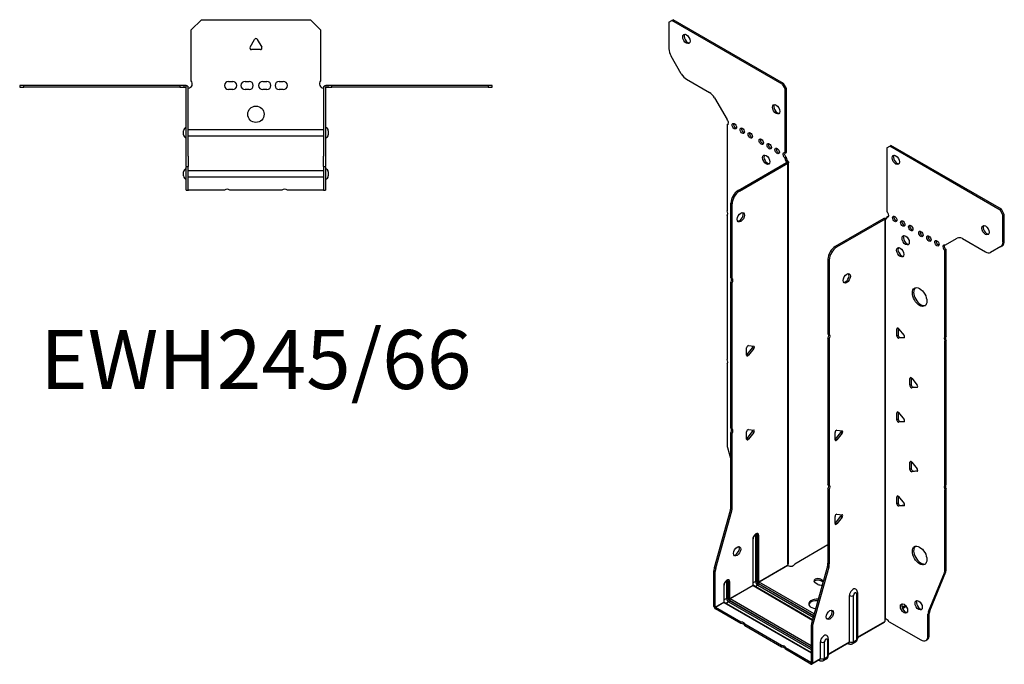
# Model space of a CAD drawing. Units: millimetres. Extents: x -284 to 364, y -402 to 454.
# Drawn here: x -115 to 364, y -402 to -88 of the extents above; entities that cross this region are included whole.
import ezdxf

# ---------------------------------------------------------------- set-up
doc = ezdxf.new("R2010")
doc.units = ezdxf.units.MM
doc.styles.get("Standard").update_dxf_attribs({"font": 'arial.ttf'})

# ---------------------------------------------------------------- blocks, each defined once
blk = doc.blocks.new('EWH245_66-Top')
at = {"layer": ''}
for p, q in [((-31.5, 26.98), (-26.5, 31.98)), ((-26.5, 31.98), (26.5, 31.98)), ((26.5, 31.98), (31.5, 26.98)), ((-31.5, 2.18), (-31.5, 26.98)), ((31.5, 26.98), (31.5, 2.18)), ((-2.86, 18.63), (-0.69, 22.38)), ((0.69, 22.38), (2.86, 18.63)), ((2.16, 17.43), (-2.16, 17.43)), ((-114.97, 0), (-114.97, -0.9)), ((-112.97, 0), (-114.97, 0)), ((-112.97, -0.9), (-112.97, 0)), ((-36.97, 0), (-112.97, 0)), ((-36.97, 0), (-36.97, -0.9)), ((-34.97, 0), (-36.97, 0)), ((-33.97, 0), (-34.97, 0)), ((-34.97, -0.9), (-34.97, 0)), ((-33.97, -0.6), (-33.97, 0)), ((-13.3, 1.98), (-11.3, 1.98)), ((-5.3, 1.98), (-3.3, 1.98)), ((3.3, 1.98), (5.3, 1.98)), ((11.3, 1.98), (13.3, 1.98)), ((34.97, 0), (33.97, 0)), ((33.97, 0), (33.97, -0.6)), ((36.97, 0), (34.97, 0)), ((34.97, 0), (34.97, -0.9)), ((36.97, -0.9), (36.97, 0)), ((112.97, 0), (36.97, 0)), ((114.97, 0), (112.97, 0)), ((112.97, 0), (112.97, -0.9)), ((114.97, -0.9), (114.97, 0)), ((-114.97, -0.9), (-112.97, -0.9)), ((-36.97, -0.9), (-112.97, -0.9)), ((-36.97, -0.9), (-34.97, -0.9)), ((-34.97, -0.9), (-33.97, -0.9)), ((-33.97, -0.9), (-33.97, -0.6)), ((-33.87, -34.37), (-33.87, -1)), ((-32.97, -34.37), (-32.97, -1)), ((-11.3, -2.02), (-13.3, -2.02)), ((-3.3, -2.02), (-5.3, -2.02)), ((5.3, -2.02), (3.3, -2.02)), ((13.3, -2.02), (11.3, -2.02)), ((32.97, -1), (32.97, -34.37)), ((33.87, -1), (33.87, -34.37)), ((33.97, -0.6), (33.97, -0.9)), ((33.97, -0.9), (34.97, -0.9)), ((34.97, -0.9), (36.97, -0.9)), ((112.97, -0.9), (36.97, -0.9)), ((112.97, -0.9), (114.97, -0.9)), ((-35.22, -24.03), (-35.22, -22.01)), ((-32.97, -21.42), (-32.87, -21.42)), ((-32.87, -21.42), (32.87, -21.42)), ((32.87, -21.42), (32.97, -21.42)), ((35.22, -22.01), (35.22, -24.03)), ((-32.87, -24.62), (-32.97, -24.62)), ((32.87, -24.62), (-32.87, -24.62)), ((32.97, -24.62), (32.87, -24.62)), ((-33.87, -39.37), (-33.87, -34.37)), ((-32.97, -34.37), (-32.97, -39.37)), ((32.97, -39.37), (32.97, -34.37)), ((33.87, -34.37), (33.87, -39.37)), ((-35.22, -44.03), (-35.22, -42.01)), ((-33.87, -39.37), (-33.87, -39.7)), ((-33.87, -39.37), (-32.97, -39.37)), ((-33.87, -50.69), (-33.87, -39.7)), ((-32.97, -39.7), (-32.97, -39.37)), ((-32.97, -50.69), (-32.97, -39.7)), ((-32.97, -41.42), (-32.87, -41.42)), ((-32.87, -41.42), (32.87, -41.42)), ((32.87, -41.42), (32.97, -41.42)), ((32.97, -39.37), (32.97, -39.7)), ((32.97, -39.37), (33.87, -39.37)), ((32.97, -39.7), (32.97, -50.69)), ((33.87, -39.7), (33.87, -39.37)), ((33.87, -39.7), (33.87, -50.69)), ((35.22, -42.01), (35.22, -44.03)), ((-32.87, -44.62), (-32.97, -44.62)), ((32.87, -44.62), (-32.87, -44.62)), ((32.97, -44.62), (32.87, -44.62)), ((-33.87, -51.02), (-33.87, -50.69)), ((-33.87, -51.02), (-32.97, -51.02)), ((-32.97, -50.69), (-32.97, -51.02)), ((-32.97, -51.02), (-32.87, -51.02)), ((-15.32, -51.02), (-32.87, -51.02)), ((12.68, -51.02), (-12.68, -51.02)), ((32.87, -51.02), (15.32, -51.02)), ((32.87, -51.02), (32.97, -51.02)), ((32.97, -51.02), (32.97, -50.69)), ((32.97, -51.02), (33.87, -51.02)), ((33.87, -50.69), (33.87, -51.02))]:
    blk.add_line(p, q, dxfattribs=at)
blk.add_circle((0, -14.02), 4, dxfattribs=at)
for centre, radius, start, end in [((0, 21.98), 0.8, 30, 150), ((-2.16, 18.23), 0.8, 150, 270), ((2.16, 18.23), 0.8, 270, 30), ((-33, 0.78), 2.05, 273.5755, 42.9703), ((-13.3, -0.02), 2, 90, 270), ((-11.3, -0.02), 2, 270, 90), ((-5.3, -0.02), 2, 90, 270), ((-3.3, -0.02), 2, 270, 90), ((3.3, -0.02), 2, 90, 270), ((5.3, -0.02), 2, 270, 90), ((11.3, -0.02), 2, 90, 270), ((13.3, -0.02), 2, 270, 90), ((33, 0.78), 2.05, 137.0297, 266.4245), ((-33.97, -1), 0.1, 0, 18.3265), ((-33.97, -1), 1, 0, 18.3265), ((33.97, -1), 1, 161.6735, 180), ((33.97, -1), 0.1, 161.6735, 180), ((-33.72, -22.01), 1.5, 95.7392, 180), ((33.72, -22.01), 1.5, 0, 84.2608), ((-33.72, -24.03), 1.5, 180, 264.2608), ((33.72, -24.03), 1.5, 275.7392, 0), ((-33.72, -42.01), 1.5, 95.7392, 180), ((33.72, -42.01), 1.5, 0, 84.2608), ((-33.72, -44.03), 1.5, 180, 264.2608), ((33.72, -44.03), 1.5, 275.7392, 0), ((-14, -52.52), 2, 48.5904, 131.4096), ((14, -52.52), 2, 48.5904, 131.4096)]:
    blk.add_arc(centre, radius, start, end, dxfattribs=at)
for points, knots in [([(-33.97, 0), (-33.84, 0), (-33.71, -0.03), (-33.47, -0.13), (-33.36, -0.2), (-33.21, -0.35), (-33.16, -0.41), (-33.08, -0.54), (-33.05, -0.61), (-33.02, -0.69)], [0, 0, 0, 0, 0.0398384, 0.0398384, 0.0791351, 0.0791351, 0.1025996, 0.1025996, 0.1260856, 0.1260856, 0.1260856, 0.1260856]), ([(33.02, -0.69), (33.06, -0.56), (33.13, -0.45), (33.3, -0.25), (33.4, -0.17), (33.58, -0.08), (33.66, -0.05), (33.81, -0.01), (33.89, 0), (33.97, 0)], [0, 0, 0, 0, 0.0388321, 0.0388321, 0.0776902, 0.0776902, 0.1017558, 0.1017558, 0.1257827, 0.1257827, 0.1257827, 0.1257827]), ([(-33.88, -0.97), (-33.88, -0.96), (-33.88, -0.95), (-33.89, -0.94), (-33.9, -0.93), (-33.92, -0.92), (-33.93, -0.91), (-33.95, -0.9), (-33.96, -0.9), (-33.97, -0.9)], [0, 0, 0, 0, 0.00270019, 0.00270019, 0.00577332, 0.00577332, 0.0095422, 0.0095422, 0.01545704, 0.01545704, 0.01545704, 0.01545704]), ([(-32.87, -1.27), (-32.89, -1.27), (-32.9, -1.27), (-32.91, -1.27), (-32.92, -1.27), (-32.94, -1.26), (-32.95, -1.26), (-32.96, -1.25), (-32.96, -1.24), (-32.97, -1.22), (-32.97, -1.21), (-32.97, -1.21)], [0, 0, 0, 0, 0.00414947, 0.00414947, 0.00985575, 0.00985575, 0.01607896, 0.01607896, 0.022844, 0.022844, 0.03216191, 0.03216191, 0.03216191, 0.03216191]), ([(32.97, -1.21), (32.97, -1.22), (32.97, -1.24), (32.96, -1.25), (32.95, -1.26), (32.94, -1.26), (32.93, -1.27), (32.91, -1.27), (32.9, -1.27), (32.89, -1.27), (32.88, -1.27), (32.87, -1.27)], [0, 0, 0, 0, 0.00748678, 0.00748678, 0.01585951, 0.01585951, 0.02318816, 0.02318816, 0.02824891, 0.02824891, 0.0322523, 0.0322523, 0.0322523, 0.0322523]), ([(33.97, -0.9), (33.97, -0.9), (33.95, -0.9), (33.93, -0.91), (33.92, -0.91), (33.9, -0.93), (33.9, -0.93), (33.89, -0.95), (33.88, -0.95), (33.88, -0.96), (33.88, -0.96), (33.88, -0.97)], [0, 0, 0, 0, 0.00360947, 0.00360947, 0.00631481, 0.00631481, 0.00848354, 0.00848354, 0.00949281, 0.00949281, 0.01048091, 0.01048091, 0.01048091, 0.01048091])]:
    blk.add_open_spline(points, degree=3, knots=knots, dxfattribs=at)
for points in [[(-32.93, -1.27), (-32.91, -1.27), (-32.89, -1.27), (-32.87, -1.27)], [(32.87, -1.27), (32.89, -1.27), (32.91, -1.27), (32.93, -1.27)]]:
    blk.add_open_spline(points, degree=3, dxfattribs=at)
blk = doc.blocks.new('EWH245_66-ISO')
at = {"layer": ''}
for p, q in [((-75.2, 165.93), (-73.79, 166.75)), ((-75.2, 165.93), (-75.2, 152.92)), ((-73.79, 166.75), (-73.15, 167.11)), ((-20.05, 135.72), (-73.79, 166.75)), ((-19.41, 136.09), (-73.15, 167.11)), ((-69.17, 140.78), (-74.17, 149.44)), ((-66.67, 138.14), (-55.45, 131.67)), ((-19.41, 136.09), (-20.05, 135.72)), ((-20.05, 135.72), (-18.63, 133.27)), ((-18, 133.64), (-19.41, 136.09)), ((-18.63, 133.27), (-18, 133.64)), ((-18.63, 102.24), (-18.63, 133.27)), ((-18, 102.61), (-18, 133.64)), ((-52.95, 129.03), (-46.92, 118.57)), ((-46.92, 118.57), (-46.92, 118.5)), ((-46.92, 116.19), (-46.28, 116.56)), ((-46.92, 116.19), (-46.92, 74.09)), ((30.82, 104.71), (32.24, 105.53)), ((32.24, 105.53), (32.87, 105.9)), ((85.98, 74.5), (32.24, 105.53)), ((86.61, 74.87), (32.87, 105.9)), ((-18.63, 102.24), (-18, 102.61)), ((30.82, 104.71), (30.82, 73.69)), ((-41.52, 84.05), (-17.93, 97.67)), ((-40.89, 83.68), (-17.29, 97.3)), ((-18, 100.16), (-18.63, 99.79)), ((-18.63, 99.38), (-18.63, 99.79)), ((-18, 99.75), (-18.63, 99.38)), ((-18, 99.75), (-18, 100.16)), ((-17.93, 97.82), (-17.72, 97.94)), ((-17.93, 97.67), (-17.93, 97.82)), ((-17.29, 97.3), (-17.93, 97.67)), ((-17.91, 97.68), (-17.1, 97.45)), ((-17.72, 97.94), (-17.29, 98.19)), ((-17.29, -97.83), (-17.29, 97.3)), ((-17, -97.08), (-17, 97.72)), ((-40.89, 83.68), (-41.52, 84.05)), ((-45.06, 41.61), (-45.06, 77.92)), ((-45.06, 77.92), (-44.42, 77.55)), ((-44.42, 41.24), (-44.42, 77.55)), ((-46.92, 71.93), (-46.92, 1.83)), ((86.61, 74.87), (85.98, 74.5)), ((85.98, 74.5), (87.39, 72.05)), ((88.03, 72.42), (86.61, 74.87)), ((87.39, 72.05), (88.03, 72.42)), ((87.39, 59.05), (87.39, 72.05)), ((88.03, 59.42), (88.03, 72.42)), ((29.34, 70.38), (5.74, 56.76)), ((29.98, 70.01), (6.38, 56.39)), ((29.98, 70.01), (29.34, 70.38)), ((30, 70.02), (29.6, 70.49)), ((29.98, -125.12), (29.98, 70.01)), ((30.33, 70.21), (30.12, 70.08)), ((30.12, 70.08), (30.12, -124.56)), ((30.75, 70.45), (30.33, 70.21)), ((30.82, 71.24), (31.46, 71.61)), ((30.82, 71.24), (30.82, 70.83)), ((59.11, 57.36), (65.14, 60.84)), ((67.64, 60.59), (78.86, 54.12)), ((88.03, 59.42), (87.39, 59.05)), ((6.38, 56.39), (5.74, 56.76)), ((59.74, 55.28), (59.11, 54.91)), ((59.11, 12.88), (59.11, 54.91)), ((59.74, 13.24), (59.74, 55.28)), ((86.36, 56.76), (81.36, 53.87)), ((86.36, 56.76), (86.99, 57.13)), ((2.21, 50.63), (2.21, 14.32)), ((2.21, 50.63), (2.84, 50.27)), ((2.84, 50.27), (2.84, 13.95)), ((-45.06, 41.61), (-44.42, 41.24)), ((-45.06, -31.63), (-45.06, 39.45)), ((-44.42, 39.08), (-45.06, 39.45)), ((-44.42, -32), (-44.42, 39.08)), ((36.3, 17.01), (35.74, 16.69)), ((35.74, 13.15), (35.74, 16.69)), ((36.38, 16.97), (36.38, 13.52)), ((36.59, 16.76), (39.24, 13.47)), ((2.21, 14.32), (2.84, 13.95)), ((2.21, 12.16), (2.21, -58.92)), ((2.84, 11.79), (2.21, 12.16)), ((2.84, 11.79), (2.84, -59.29)), ((36.38, 13.52), (35.74, 13.15)), ((37.22, 12.46), (36.59, 12.1)), ((39.24, 12.33), (36.59, 12.1)), ((37.22, 12.46), (39.52, 12.67)), ((39.45, 12.45), (39.24, 12.33)), ((59.11, 12.88), (59.74, 13.24)), ((59.74, 11.08), (59.11, 10.72)), ((59.11, -59.38), (59.11, 10.72)), ((59.74, -59.02), (59.74, 11.08)), ((-37.39, 3.94), (-37.39, 7.47)), ((-37.18, 4.23), (-34.53, 7.53)), ((-36.54, 8.53), (-33.89, 8.29)), ((-33.89, 7.16), (-36.54, 3.86)), ((-33.89, 7.16), (-34.53, 7.53)), ((-36.54, 3.86), (-37.18, 4.23)), ((-46.92, -0.33), (-46.92, -39.36)), ((42.67, -7.07), (42.1, -7.4)), ((42.1, -10.93), (42.1, -7.4)), ((42.74, -7.12), (42.74, -10.57)), ((42.95, -7.32), (45.6, -10.62)), ((42.74, -10.57), (42.1, -10.93)), ((43.59, -11.62), (42.95, -11.99)), ((45.6, -11.75), (42.95, -11.99)), ((43.59, -11.62), (45.88, -11.42)), ((45.81, -11.63), (45.6, -11.75)), ((36.3, -23.81), (35.74, -24.14)), ((36.38, -23.86), (36.38, -27.3)), ((35.74, -27.67), (35.74, -24.14)), ((36.38, -27.3), (35.74, -27.67)), ((36.59, -24.06), (39.24, -27.36)), ((37.22, -28.36), (36.59, -28.73)), ((39.24, -28.49), (36.59, -28.73)), ((37.22, -28.36), (39.52, -28.16)), ((39.45, -28.37), (39.24, -28.49)), ((-45.06, -31.63), (-44.42, -32)), ((-37.39, -36.89), (-37.39, -33.35)), ((-37.18, -36.59), (-34.53, -33.3)), ((-36.54, -32.3), (-33.89, -32.53)), ((-33.89, -33.66), (-34.53, -33.3)), ((6.48, -32.64), (9.13, -32.88)), ((-45.06, -69.92), (-45.06, -33.79)), ((-44.42, -34.16), (-45.06, -33.79)), ((-44.42, -70.29), (-44.42, -34.16)), ((-36.54, -36.96), (-37.18, -36.59)), ((-33.89, -33.66), (-36.54, -36.96)), ((5.64, -37.23), (5.64, -33.7)), ((5.85, -36.94), (8.5, -33.64)), ((5.85, -36.94), (6.48, -37.31)), ((9.13, -34.01), (6.48, -37.31)), ((8.5, -33.64), (9.13, -34.01)), ((-46.68, -40.96), (-45.06, -46.78)), ((42.67, -47.9), (42.1, -48.22)), ((42.1, -51.76), (42.1, -48.22)), ((42.74, -51.39), (42.1, -51.76)), ((42.74, -47.94), (42.74, -51.39)), ((42.95, -48.15), (45.6, -51.45)), ((43.59, -52.45), (42.95, -52.81)), ((45.6, -52.58), (42.95, -52.81)), ((43.59, -52.45), (45.88, -52.24)), ((45.81, -52.46), (45.6, -52.58)), ((2.21, -58.92), (2.84, -59.29)), ((2.21, -61.08), (2.21, -97.21)), ((2.84, -61.45), (2.21, -61.08)), ((2.84, -61.45), (2.84, -97.58)), ((59.11, -59.38), (59.74, -59.02)), ((59.74, -61.18), (59.11, -61.54)), ((59.11, -100.58), (59.11, -61.54)), ((59.74, -100.21), (59.74, -61.18)), ((36.3, -64.64), (35.74, -64.96)), ((35.74, -68.5), (35.74, -64.96)), ((36.38, -64.68), (36.38, -68.13)), ((36.59, -64.89), (39.24, -68.18)), ((-53.06, -99.37), (-45.3, -71.52)), ((-45.3, -71.52), (-44.66, -71.89)), ((-44.42, -70.29), (-45.06, -69.92)), ((36.38, -68.13), (35.74, -68.5)), ((37.22, -69.19), (36.59, -69.55)), ((39.24, -69.32), (36.59, -69.55)), ((37.22, -69.19), (39.52, -68.98)), ((39.45, -69.2), (39.24, -69.32)), ((-52.42, -99.73), (-44.66, -71.89)), ((5.64, -78.06), (5.64, -74.52)), ((5.85, -77.76), (8.5, -74.47)), ((6.48, -73.47), (9.13, -73.7)), ((9.13, -74.83), (6.48, -78.13)), ((8.5, -74.47), (9.13, -74.83)), ((5.85, -77.76), (6.48, -78.13)), ((-34.35, -85.64), (-34.35, -108.1)), ((-34.2, -107.89), (-34.2, -85.44)), ((-33.04, -83.78), (-33.04, -106.24)), ((-32.33, -106.24), (-32.33, -83.78)), ((-32.33, -83.78), (-32.08, -83.93)), ((-32.08, -83.93), (-32.08, -106.38)), ((-31.38, -106.38), (-31.38, -83.93)), ((-14, -97.63), (2.21, -88.28)), ((-52.42, -99.73), (-53.06, -99.37)), ((-31.38, -106.38), (-17.44, -98.33)), ((-17.41, -98.48), (-31.31, -106.5)), ((1.97, -98.81), (-5.8, -126.65)), ((2.61, -99.18), (-5.16, -127.02)), ((1.97, -98.81), (2.61, -99.18)), ((2.84, -97.58), (2.21, -97.21)), ((59.74, -100.21), (59.11, -100.58)), ((-53.3, -118.3), (-53.3, -100.96)), ((-53.3, -100.96), (-52.66, -101.33)), ((-52.66, -118.67), (-52.66, -101.33)), ((-1.27, -105.14), (0, -105.88)), ((-1.27, -105.14), (-1.27, -105.88)), ((51.11, -120.78), (58.87, -101.91)), ((51.74, -120.42), (59.51, -101.54)), ((58.87, -101.91), (59.51, -101.54)), ((-48.49, -108.18), (-48.49, -116.26)), ((-48.34, -116.06), (-48.34, -107.97)), ((-47.18, -106.32), (-47.18, -114.4)), ((-46.47, -114.4), (-46.47, -106.32)), ((-46.47, -106.32), (-46.23, -106.46)), ((-46.23, -106.46), (-46.23, -114.55)), ((-45.52, -114.55), (-45.52, -106.46)), ((-45.52, -114.55), (-34.35, -108.1)), ((-34.27, -108.22), (-45.45, -114.67)), ((-34.27, -108.22), (-5.32, -124.94)), ((-33.04, -106.24), (-34.2, -106.91)), ((-5.28, -124.79), (-34.02, -108.19)), ((-32.01, -108.01), (-33.17, -108.68)), ((-32.01, -108.01), (-4.95, -123.64)), ((-31.66, -107.12), (-4.69, -122.69)), ((-4.76, -122.93), (-31.66, -107.4)), ((-4.49, -121.98), (-31.31, -106.5)), ((-2.69, -107.59), (-4.1, -106.78)), ((-0.18, -106.51), (-1.27, -105.88)), ((-47.18, -114.4), (-48.34, -115.07)), ((-6.03, -137.43), (-45.45, -114.67)), ((12.64, -135.55), (12.64, -113.09)), ((14.65, -135.49), (14.65, -113.04)), ((16.07, -112.21), (16.07, -134.67)), ((16.51, -111.6), (16.51, -134.05)), ((-53.3, -118.3), (-52.66, -118.67)), ((-52.66, -118.67), (-48.49, -116.26)), ((-48.42, -116.38), (-52.59, -118.79)), ((-40.18, -125.96), (-52.59, -118.79)), ((-52.59, -118.79), (-52.59, -119.53)), ((-40.18, -126.69), (-52.59, -119.53)), ((-48.42, -116.38), (-6.03, -140.85)), ((-6.03, -140.69), (-48.17, -116.36)), ((-46.15, -116.18), (-47.32, -116.85)), ((-46.15, -116.18), (-6.03, -139.34)), ((-45.8, -115.28), (-6.03, -138.24)), ((-6.03, -138.53), (-45.8, -115.57)), ((39.94, -117.93), (38.24, -118.91)), ((40.33, -118.44), (38.48, -119.51)), ((50.87, -122.11), (51.51, -121.74)), ((50.87, -132.62), (50.87, -122.11)), ((51.74, -120.42), (51.11, -120.78)), ((51.51, -132.25), (51.51, -121.74)), ((-40.18, -126.69), (-40.18, -125.96)), ((-20.38, -137.39), (-38.31, -127.04)), ((-38.31, -127.04), (-38.31, -127.77)), ((-20.38, -138.12), (-38.31, -127.77)), ((-6.03, -128.25), (-6.03, -145.59)), ((-6.03, -128.25), (-5.39, -128.62)), ((-5.16, -127.02), (-5.8, -126.65)), ((-5.39, -128.62), (-5.39, -145.96)), ((16.51, -133.31), (29.83, -125.62)), ((29.58, -126.1), (16.51, -133.65)), ((31.92, -125.76), (47.34, -134.66)), ((2.37, -134.14), (2.37, -142.22)), ((51.51, -132.25), (50.87, -132.62)), ((-20.38, -138.12), (-20.38, -137.39)), ((-6.1, -145.63), (-18.51, -138.47)), ((-18.51, -138.47), (-18.51, -139.2)), ((-1.5, -143.71), (-1.5, -135.63)), ((0.51, -143.65), (0.51, -135.57)), ((1.93, -134.75), (1.93, -142.83)), ((2.37, -141.48), (12.64, -135.55)), ((12.43, -136.01), (2.37, -141.81)), ((11.88, -136.32), (12.24, -136.52)), ((15.59, -135.74), (14.16, -136.57)), ((16.07, -134.67), (14.65, -135.49)), ((49.84, -134.91), (50.47, -134.54)), ((-6.1, -146.37), (-18.51, -139.2)), ((-5.39, -145.96), (-1.5, -143.71)), ((1.93, -142.83), (0.51, -143.65)), ((-6.1, -145.63), (-6.03, -145.59)), ((-6.1, -146.37), (-6.1, -145.63)), ((-6.03, -145.59), (-5.39, -145.96)), ((-1.71, -144.17), (-5.6, -146.42)), ((-2.26, -144.49), (-1.91, -144.69)), ((1.44, -143.91), (0.02, -144.73))]:
    blk.add_line(p, q, dxfattribs=at)
for centre, major_axis in [((-66.72, 157.76), (1.25, -2.17)), ((-23.02, 123.55), (1.25, -2.17)), ((-43.38, 115.31), (-0.75, 1.3)), ((-39.49, 113.06), (-0.75, 1.3)), ((-35.6, 110.82), (-0.75, 1.3)), ((-30.3, 107.75), (-0.75, 1.3)), ((-26.41, 105.51), (-0.75, 1.3)), ((-27.83, 98.98), (1.25, -2.17)), ((-22.52, 103.26), (-0.75, 1.3)), ((35.21, 98.92), (-1.25, 2.17)), ((-40.18, 71.02), (1.25, 2.17)), ((34.71, 70.22), (-0.75, 1.3)), ((38.6, 67.97), (-0.75, 1.3)), ((42.49, 65.73), (-0.75, 1.3)), ((78.91, 64.71), (-1.25, 2.17)), ((40.02, 59.81), (-1.25, 2.17)), ((47.44, 62.87), (-0.75, 1.3)), ((51.33, 60.62), (-0.75, 1.3)), ((55.22, 58.38), (-0.75, 1.3)), ((37.4, 53.97), (-1.25, 2.17)), ((11.33, 41.28), (-1.25, -2.17)), ((46.8, 32.21), (-2.5, 4.33)), ((-42.05, -91.48), (1.25, 2.17)), ((46.8, -93.53), (-2.5, 4.33)), ((39.21, -119.35), (-1.25, 2.17)), ((46.35, -117.76), (-1.25, 2.17)), ((3.09, -122.44), (-1.25, -2.17))]:
    blk.add_ellipse(centre, major_axis=major_axis, ratio=0.57735, dxfattribs=at)
for centre, major_axis, start_param, end_param in [((-66.08, 158.13), (-1.25, 2.17), 0.257391, 2.884202), ((-71.67, 150.88), (-2.5, 4.33), 0.785398, 1.570796), ((-66.67, 142.22), (-2.5, 4.33), 1.570796, 2.356194), ((-55.45, 127.58), (-2.5, 4.33), 4.712389, 5.497787), ((-22.38, 123.92), (-1.25, 2.17), 0.257391, 2.884202), ((-47.27, 117.55), (0.75, -1.3), 5.837624, 8.299543), ((-46.64, 117.92), (0.75, -1.3), 5.837624, 5.845036), ((-42.75, 115.67), (0.75, -1.3), 3.579742, 5.845036), ((-38.86, 113.43), (0.75, -1.3), 3.579742, 5.845036), ((-34.97, 111.18), (0.75, -1.3), 3.579742, 5.845036), ((-29.67, 108.12), (0.75, -1.3), 3.579742, 5.845036), ((-25.78, 105.88), (0.75, -1.3), 3.579742, 5.845036), ((-27.19, 99.34), (-1.25, 2.17), 0.257391, 2.884202), ((-21.89, 103.63), (0.75, -1.3), 3.579742, 5.845036), ((-18.63, 101.02), (-0.75, 1.3), 5.497787, 8.63938), ((-18, 101.38), (0.75, -1.3), 3.579742, 5.497787), ((35.84, 99.28), (-1.25, 2.17), 0.257391, 2.884202), ((-17.57, 98.77), (0.75, -1.3), 3.926991, 5.15795), ((-16.94, 99.14), (-0.75, 1.3), 0.785398, 2.016358), ((-18, 97.71), (0.1, 0), 5.497787, 5.817645), ((-18, 97.71), (-1, 0), 2.356194, 2.676053), ((-41.52, 79.96), (-2.5, -4.33), 3.926991, 5.497787), ((-40.89, 79.6), (2.5, 4.33), 0.785398, 2.356194), ((-47.98, 73.62), (1, -1.73), 0.062664, 1.508132), ((-40.82, 71.39), (-1.25, -2.17), 0.257391, 2.884202), ((30.82, 72.46), (0.75, -1.3), 5.497787, 8.63938), ((30.05, 69.97), (1, 0), 2.036336, 2.356194), ((30.05, 69.97), (-0.1, 0), 5.177929, 5.497787), ((29.76, 71.44), (0.75, -1.3), 5.837624, 7.068583), ((30.4, 71.81), (-0.75, 1.3), 2.696031, 2.703444), ((31.46, 72.83), (0.75, -1.3), 5.497787, 5.845036), ((35.35, 70.58), (0.75, -1.3), 3.579742, 5.845036), ((39.24, 68.34), (0.75, -1.3), 3.579742, 5.845036), ((43.13, 66.09), (0.75, -1.3), 3.579742, 5.845036), ((48.08, 63.24), (0.75, -1.3), 3.579742, 5.845036), ((79.54, 65.07), (-1.25, 2.17), 0.257391, 2.884202), ((40.65, 60.17), (-1.25, 2.17), 0.257391, 2.884202), ((51.97, 60.99), (0.75, -1.3), 3.579742, 5.845036), ((55.86, 58.75), (0.75, -1.3), 3.579742, 5.845036), ((59.11, 56.13), (-0.75, 1.3), 5.497787, 8.63938), ((67.64, 56.51), (-2.5, 4.33), 5.497787, 6.283185), ((83.86, 61.09), (2.5, -4.33), 0, 0.785398), ((84.49, 61.46), (2.5, -4.33), 0, 0.785398), ((5.74, 52.67), (-2.5, -4.33), 3.926991, 5.497787), ((6.38, 52.31), (2.5, 4.33), 0.785398, 2.356194), ((38.04, 54.34), (-1.25, 2.17), 0.257391, 2.884202), ((59.74, 56.5), (0.75, -1.3), 3.579742, 5.497787), ((78.86, 58.2), (2.5, -4.33), 5.497787, 6.283185), ((10.69, 41.65), (-1.25, -2.17), 0.257391, 2.884202), ((-46.12, 39.91), (1, 1.73), 4.775053, 6.220521), ((-45.48, 39.55), (1, 1.73), 4.775053, 6.220521), ((47.44, 32.58), (-2.5, 4.33), 0.127625, 3.013967), ((36.3, 16.36), (-0.4, 0.693), 4.974188, 7.068583), ((1.14, 12.62), (1, 1.73), 4.775053, 6.220521), ((1.78, 12.26), (1, 1.73), 4.775053, 6.220521), ((36.3, 12.83), (0.4, -0.693), 3.926991, 6.021386), ((36.94, 13.19), (0.4, -0.693), 3.926991, 6.021386), ((38.96, 13.06), (0.4, -0.693), 6.021386, 8.115781), ((60.17, 11.18), (-1, 1.73), 0.062664, 1.508132), ((60.81, 11.55), (-1, 1.73), 0.062664, 1.508132), ((-36.82, 7.8), (0.4, 0.693), 0.261799, 2.356194), ((-34.81, 7.93), (0.4, 0.693), 4.45059, 5.603046), ((-34.17, 7.56), (0.4, 0.693), 4.45059, 6.544985), ((-47.98, 1.36), (1, -1.73), 0.062664, 1.508132), ((-37.46, 4.63), (0.4, 0.693), 4.052319, 4.45059), ((-36.82, 4.27), (-0.4, -0.693), 5.497787, 7.592182), ((42.67, -7.73), (-0.4, 0.693), 4.974188, 7.068583), ((42.67, -11.26), (0.4, -0.693), 3.926991, 6.021386), ((43.3, -10.89), (0.4, -0.693), 3.926991, 6.021386), ((45.32, -11.02), (0.4, -0.693), 6.021386, 8.115781), ((36.3, -24.46), (-0.4, 0.693), 4.974188, 7.068583), ((36.3, -28), (0.4, -0.693), 3.926991, 6.021386), ((36.94, -27.63), (0.4, -0.693), 3.926991, 6.021386), ((38.96, -27.76), (0.4, -0.693), 6.021386, 8.115781), ((-46.12, -33.33), (1, 1.73), 4.775053, 6.220521), ((-45.48, -33.69), (1, 1.73), 4.775053, 6.220521), ((-36.82, -33.03), (0.4, 0.693), 0.261799, 2.356194), ((-34.81, -32.89), (0.4, 0.693), 4.45059, 5.603046), ((-34.17, -33.26), (0.4, 0.693), 4.45059, 6.544985), ((6.2, -33.37), (0.4, 0.693), 0.261799, 2.356194), ((8.22, -33.24), (0.4, 0.693), 4.45059, 5.603046), ((8.85, -33.61), (0.4, 0.693), 4.45059, 6.544985), ((-37.46, -36.19), (0.4, 0.693), 4.052319, 4.45059), ((-36.82, -36.56), (-0.4, -0.693), 5.497787, 7.592182), ((5.56, -36.54), (0.4, 0.693), 4.052319, 4.45059), ((6.2, -36.9), (-0.4, -0.693), 5.497787, 7.592182), ((-43.38, -41.41), (-2.5, 4.33), 0.785398, 1.151917), ((42.67, -48.55), (-0.4, 0.693), 4.974188, 7.068583), ((42.67, -52.09), (0.4, -0.693), 3.926991, 6.021386), ((43.3, -51.72), (0.4, -0.693), 3.926991, 6.021386), ((45.32, -51.85), (0.4, -0.693), 6.021386, 8.115781), ((1.14, -60.61), (1, 1.73), 4.775053, 6.220521), ((1.78, -60.98), (1, 1.73), 4.775053, 6.220521), ((60.17, -61.08), (-1, 1.73), 0.062664, 1.508132), ((60.81, -60.71), (-1, 1.73), 0.062664, 1.508132), ((36.3, -65.29), (-0.4, 0.693), 4.974188, 7.068583), ((-48.6, -71.96), (-2.5, -4.33), 1.989675, 2.356194), ((-47.96, -72.33), (2.5, 4.33), 5.131268, 5.497787), ((36.3, -68.82), (0.4, -0.693), 3.926991, 6.021386), ((36.94, -68.46), (0.4, -0.693), 3.926991, 6.021386), ((38.96, -68.59), (0.4, -0.693), 6.021386, 8.115781), ((6.2, -74.19), (0.4, 0.693), 0.261799, 2.356194), ((8.22, -74.06), (0.4, 0.693), 4.45059, 5.603046), ((8.85, -74.43), (0.4, 0.693), 4.45059, 6.544985), ((5.56, -77.36), (0.4, 0.693), 4.052319, 4.45059), ((6.2, -77.73), (-0.4, -0.693), 5.497787, 7.592182), ((-32.86, -84.78), (1.05, 1.82), 5.497787, 8.63938), ((-34.7, -85.44), (0.5, 0), 5.497787, 6.283185), ((-33.82, -84.23), (0.55, 0.953), 5.497787, 5.995637), ((-32.68, -83.99), (-0.5, 0), 3.926991, 5.497787), ((-33.46, -84.44), (0.8, 1.39), 5.497787, 6.093006), ((-33.21, -84.58), (0.8, 1.39), 5.497787, 6.283185), ((-31.73, -83.72), (-0.5, 0), 0.785398, 2.356194), ((-42.69, -91.11), (-1.25, -2.17), 0.257391, 2.884202), ((47.44, -93.16), (-2.5, 4.33), 0.127625, 3.013967), ((-49.76, -98.92), (-2.5, -4.33), 5.131268, 5.497787), ((-49.12, -99.29), (2.5, 4.33), 1.989675, 2.356194), ((-16.03, -97.93), (1.03, 1.78), 1.838023, 2.109807), ((-16.05, -97.59), (2.05, 0), 3.989396, 6.24776), ((-1.33, -99.25), (-2.5, -4.33), 1.989675, 2.356194), ((-0.69, -99.62), (2.5, 4.33), 5.131268, 5.497787), ((55.57, -98.54), (2.5, -4.33), 0.418879, 0.785398), ((56.21, -98.17), (-2.5, 4.33), 3.560472, 3.926991), ((-47, -107.32), (1.05, 1.82), 5.497787, 8.63938), ((-2.69, -105.96), (-2, 0), 3.926991, 7.068583), ((-48.84, -107.97), (0.5, 0), 5.497787, 6.283185), ((-47.96, -106.77), (0.55, 0.953), 5.497787, 5.995637), ((-46.83, -106.52), (-0.5, 0), 3.926991, 5.497787), ((-47.6, -106.97), (0.8, 1.39), 5.497787, 6.093006), ((-47.36, -107.12), (0.8, 1.39), 5.497787, 6.283185), ((-45.87, -106.26), (-0.5, 0), 0.785398, 2.356194), ((-34.7, -107.89), (0.5, 0), 5.497787, 6.283185), ((-34.27, -108.14), (0.05, -0.0866), 3.926991, 5.497787), ((-34.27, -108.63), (0.25, 0.433), 0, 0.785398), ((-32.68, -106.44), (-0.5, 0), 3.926991, 5.497787), ((-32.01, -106.83), (0.73, -1.26), 3.926991, 5.497787), ((-31.66, -106.63), (-0.475, 0.823), 0.785398, 2.356194), ((-31.66, -106.63), (0.3, -0.52), 3.926991, 5.497787), ((-31.73, -106.18), (-0.5, 0), 0.785398, 2.356194), ((-32.01, -107.61), (-0.25, -0.433), 0.785398, 2.356194), ((-31.31, -106.91), (-0.25, -0.433), 3.926991, 5.497787), ((-31.31, -106.42), (-0.05, 0.0866), 0.785398, 2.356194), ((-2.69, -106.7), (-2, 0), 3.926991, 5.959357), ((-1.27, -106.78), (-2, 0), 0.785398, 1.939619), ((14.41, -112.07), (1.25, 2.17), 6.212058, 8.63938), ((-46.83, -114.61), (-0.5, 0), 3.926991, 5.497787), ((-46.15, -114.99), (0.73, -1.26), 3.926991, 5.497787), ((-45.8, -114.79), (-0.475, 0.823), 0.785398, 2.356194), ((-45.8, -114.79), (0.3, -0.52), 3.926991, 5.497787), ((-45.87, -114.34), (-0.5, 0), 0.785398, 2.356194), ((-45.45, -115.08), (-0.25, -0.433), 3.926991, 5.497787), ((-45.45, -114.59), (-0.05, 0.0866), 0.785398, 2.356194), ((-3.18, -117.11), (-4, 0), 4.540418, 7.706642), ((13.59, -112.42), (-1.5, 0), 0.885566, 2.356194), ((15.36, -112.62), (0.504, 0.873), 5.497787, 8.63938), ((15.01, -111.6), (1.5, 0), 5.497787, 6.283185), ((-52.59, -118.71), (-0.5, 0.866), 0.785398, 2.356194), ((-52.59, -118.71), (0.05, -0.0866), 3.926991, 5.497787), ((-48.84, -116.06), (0.5, 0), 5.497787, 6.283185), ((-48.42, -116.3), (0.05, -0.0866), 3.926991, 5.497787), ((-48.42, -116.79), (0.25, 0.433), 0, 0.785398), ((-46.15, -115.77), (-0.25, -0.433), 0.785398, 2.356194), ((-3.18, -117.84), (-4, 0), 4.591014, 6.123407), ((39.84, -118.99), (-1.25, 2.17), 0.257391, 2.884202), ((46.98, -117.39), (-1.25, 2.17), 0.257391, 2.884202), ((2.46, -122.08), (-1.25, -2.17), 0.257391, 2.884202), ((30.93, -126.42), (-1.02, 1.78), 4.747814, 6.095144), ((54.41, -124.15), (2.5, -4.33), 3.560472, 3.926991), ((55.04, -123.78), (-2.5, 4.33), 0.418879, 0.785398), ((-40.31, -127.11), (2, 0), 0.062664, 1.508132), ((-40.31, -127.84), (2, 0), 0.062664, 1.508132), ((-2.49, -126.21), (-2.5, -4.33), 5.131268, 5.497787), ((-1.86, -126.58), (2.5, 4.33), 1.989675, 2.356194), ((31.23, -125.22), (1.03, 1.78), 1.838023, 2.109807), ((0.26, -134.61), (1.25, 2.17), 6.212058, 8.63938), ((1.22, -135.16), (0.504, 0.873), 5.497787, 8.63938), ((0.87, -134.14), (1.5, 0), 5.497787, 6.283185), ((15.01, -134.05), (1.5, 0), 5.497787, 6.283185), ((47.34, -130.58), (2.5, -4.33), 5.497787, 7.068583), ((47.97, -130.21), (2.5, -4.33), 0, 0.785398), ((-20.51, -138.54), (2, 0), 0.062664, 1.508132), ((-20.51, -139.27), (2, 0), 0.062664, 1.508132), ((-0.56, -134.96), (1.5, 0), 4.027158, 5.497787), ((12.99, -135.22), (-0.75, -1.3), 5.883417, 6.283185), ((11.93, -135.14), (0.5, -0.866), 0, 0.785398), ((13.59, -134.88), (-1.5, 0), 0.885566, 2.356194), ((12.99, -134.53), (1.18, -2.04), 0, 0.785398), ((14.41, -133.71), (1.18, -2.04), 0, 0.785398), ((-2.21, -143.3), (0.5, -0.866), 0, 0.785398), ((-0.56, -143.04), (-1.5, 0), 0.885566, 2.356194), ((-1.16, -142.69), (1.18, -2.04), 0, 0.785398), ((0.27, -141.87), (1.17, -2.04), 0, 0.785398), ((0.87, -142.22), (1.5, 0), 5.497787, 6.283185), ((-6.1, -145.55), (0.05, -0.0866), 5.497787, 7.068583), ((-6.1, -145.55), (0.5, -0.866), 5.497787, 7.068583), ((-1.16, -143.39), (-0.75, -1.3), 5.883417, 6.283185)]:
    blk.add_ellipse(centre, major_axis=major_axis, ratio=0.57735, start_param=start_param, end_param=end_param, dxfattribs=at)
for points, knots in [([(-17.91, 97.68), (-17.9, 97.69), (-17.9, 97.7), (-17.9, 97.71), (-17.9, 97.72), (-17.9, 97.74), (-17.9, 97.75), (-17.91, 97.79), (-17.92, 97.81), (-17.93, 97.82)], [0, 0, 0, 0, 0.00270019, 0.00270019, 0.00577332, 0.00577332, 0.0095422, 0.0095422, 0.01545704, 0.01545704, 0.01545704, 0.01545704]), ([(-17.29, 98.19), (-17.2, 98.12), (-17.12, 98.04), (-17.02, 97.88), (-17, 97.8), (-17, 97.67), (-17.01, 97.63), (-17.04, 97.54), (-17.07, 97.49), (-17.1, 97.45)], [0, 0, 0, 0, 0.0398384, 0.0398384, 0.0791351, 0.0791351, 0.1025996, 0.1025996, 0.1260856, 0.1260856, 0.1260856, 0.1260856]), ([(29.6, 70.49), (29.71, 70.52), (29.84, 70.54), (30.1, 70.56), (30.23, 70.56), (30.43, 70.54), (30.5, 70.53), (30.63, 70.49), (30.7, 70.47), (30.75, 70.45)], [0, 0, 0, 0, 0.0388321, 0.0388321, 0.0776902, 0.0776902, 0.1017558, 0.1017558, 0.1257827, 0.1257827, 0.1257827, 0.1257827]), ([(30.12, 70.08), (30.11, 70.08), (30.1, 70.07), (30.08, 70.05), (30.07, 70.05), (30.05, 70.04), (30.04, 70.04), (30.02, 70.03), (30.02, 70.03), (30.01, 70.03), (30.01, 70.03), (30, 70.02)], [0, 0, 0, 0, 0.00360947, 0.00360947, 0.00631481, 0.00631481, 0.00848354, 0.00848354, 0.00949281, 0.00949281, 0.01048091, 0.01048091, 0.01048091, 0.01048091]), ([(-32.41, -83.19), (-32.46, -83.17), (-32.53, -83.15), (-32.73, -83.19), (-32.82, -83.22), (-33.02, -83.33), (-33.13, -83.4), (-33.34, -83.58), (-33.45, -83.7), (-33.66, -83.95), (-33.76, -84.1), (-33.93, -84.4), (-34, -84.56), (-34.11, -84.87), (-34.15, -85.02), (-34.19, -85.26), (-34.2, -85.35), (-34.2, -85.44)], [0.785398, 0.785398, 0.785398, 0.785398, 1.256637, 1.256637, 1.535716, 1.535716, 1.805322, 1.805322, 2.083811, 2.083811, 2.369867, 2.369867, 2.658461, 2.658461, 2.943931, 2.943931, 3.141593, 3.141593, 3.141593, 3.141593]), ([(-17.41, -98.48), (-17.42, -98.48), (-17.43, -98.47), (-17.44, -98.46), (-17.45, -98.45), (-17.45, -98.43), (-17.46, -98.42), (-17.46, -98.4), (-17.46, -98.38), (-17.45, -98.35), (-17.44, -98.34), (-17.44, -98.33)], [0, 0, 0, 0, 0.00414947, 0.00414947, 0.00985575, 0.00985575, 0.01607896, 0.01607896, 0.022844, 0.022844, 0.03216191, 0.03216191, 0.03216191, 0.03216191]), ([(-17.29, -97.83), (-17.26, -97.78), (-17.21, -97.71), (-17.08, -97.49), (-17.03, -97.35), (-17, -97.17), (-17, -97.12), (-17, -97.08)], [0, 0, 0, 0, 0.01782144, 0.01782144, 0.04484088, 0.04484088, 0.05343744, 0.05343744, 0.05343744, 0.05343744]), ([(-46.56, -105.73), (-46.6, -105.7), (-46.67, -105.68), (-46.87, -105.72), (-46.97, -105.76), (-47.17, -105.86), (-47.27, -105.94), (-47.49, -106.12), (-47.6, -106.23), (-47.8, -106.49), (-47.9, -106.63), (-48.07, -106.93), (-48.14, -107.09), (-48.26, -107.4), (-48.3, -107.56), (-48.33, -107.8), (-48.34, -107.89), (-48.34, -107.97)], [0.785398, 0.785398, 0.785398, 0.785398, 1.256637, 1.256637, 1.535716, 1.535716, 1.805322, 1.805322, 2.083811, 2.083811, 2.369867, 2.369867, 2.658461, 2.658461, 2.943931, 2.943931, 3.141593, 3.141593, 3.141593, 3.141593]), ([(-34.02, -108.19), (-34.03, -108.19), (-34.03, -108.19), (-34.04, -108.18), (-34.05, -108.17), (-34.07, -108.16), (-34.08, -108.15), (-34.1, -108.12), (-34.11, -108.11), (-34.13, -108.08), (-34.14, -108.06), (-34.16, -108.02), (-34.17, -108.01), (-34.18, -107.97), (-34.19, -107.96), (-34.19, -107.93), (-34.2, -107.92), (-34.2, -107.9), (-34.2, -107.9), (-34.2, -107.89), (-34.2, -107.89), (-34.2, -107.89)], [1.570796, 1.570796, 1.570796, 1.570796, 1.725357, 1.725357, 1.883036, 1.883036, 2.051092, 2.051092, 2.231328, 2.231328, 2.420348, 2.420348, 2.610757, 2.610757, 2.794075, 2.794075, 2.964792, 2.964792, 3.123649, 3.123649, 3.141593, 3.141593, 3.141593, 3.141593]), ([(16.51, -111.6), (16.51, -111.5), (16.51, -111.4), (16.48, -111.18), (16.45, -111.07), (16.39, -110.84), (16.34, -110.73), (16.22, -110.5), (16.15, -110.38), (15.97, -110.16), (15.86, -110.06), (15.74, -109.96)], [0, 0, 0, 0, 0.1428543, 0.1428543, 0.2857085, 0.2857085, 0.4285628, 0.4285628, 0.571417, 0.571417, 0.7142713, 0.7142713, 0.7142713, 0.7142713]), ([(-48.17, -116.36), (-48.17, -116.36), (-48.17, -116.35), (-48.19, -116.34), (-48.19, -116.34), (-48.21, -116.32), (-48.22, -116.31), (-48.24, -116.29), (-48.25, -116.27), (-48.27, -116.24), (-48.28, -116.22), (-48.3, -116.19), (-48.31, -116.17), (-48.32, -116.14), (-48.33, -116.12), (-48.34, -116.1), (-48.34, -116.08), (-48.34, -116.07), (-48.34, -116.06), (-48.34, -116.06), (-48.34, -116.06), (-48.34, -116.06)], [1.570796, 1.570796, 1.570796, 1.570796, 1.725357, 1.725357, 1.883036, 1.883036, 2.051092, 2.051092, 2.231328, 2.231328, 2.420348, 2.420348, 2.610757, 2.610757, 2.794075, 2.794075, 2.964792, 2.964792, 3.123649, 3.123649, 3.141593, 3.141593, 3.141593, 3.141593]), ([(29.98, -125.12), (29.98, -125.05), (29.99, -124.98), (30.02, -124.83), (30.04, -124.76), (30.07, -124.68), (30.08, -124.65), (30.1, -124.6), (30.11, -124.58), (30.12, -124.56)], [0, 0, 0, 0, 0.02372664, 0.02372664, 0.05543454, 0.05543454, 0.07001065, 0.07001065, 0.08275983, 0.08275983, 0.08275983, 0.08275983]), ([(30.16, -124.55), (30.14, -124.57), (30.13, -124.58), (30.1, -124.62), (30.09, -124.65), (30.07, -124.68), (30.07, -124.69), (30.07, -124.7)], [0.01133603, 0.01133603, 0.01133603, 0.01133603, 0.01741324, 0.01741324, 0.02537721, 0.02537721, 0.02869017, 0.02869017, 0.02869017, 0.02869017]), ([(29.58, -126.1), (29.65, -126.06), (29.7, -126.01), (29.77, -125.89), (29.79, -125.84), (29.81, -125.74), (29.82, -125.68), (29.83, -125.62)], [0.07879447, 0.07879447, 0.07879447, 0.07879447, 0.11561409, 0.11561409, 0.13666308, 0.13666308, 0.15768999, 0.15768999, 0.15768999, 0.15768999]), ([(2.37, -134.14), (2.37, -134.03), (2.36, -133.93), (2.33, -133.72), (2.31, -133.61), (2.24, -133.38), (2.2, -133.26), (2.08, -133.03), (2.01, -132.91), (1.83, -132.69), (1.72, -132.59), (1.6, -132.5)], [0, 0, 0, 0, 0.1428543, 0.1428543, 0.2857085, 0.2857085, 0.4285628, 0.4285628, 0.571417, 0.571417, 0.7142713, 0.7142713, 0.7142713, 0.7142713]), ([(15.59, -135.74), (15.73, -135.66), (15.85, -135.56), (16.07, -135.34), (16.16, -135.22), (16.31, -134.97), (16.36, -134.85), (16.44, -134.61), (16.47, -134.49), (16.5, -134.27), (16.51, -134.16), (16.51, -134.05)], [5.4977871, 5.4977871, 5.4977871, 5.4977871, 5.6548668, 5.6548668, 5.8119464, 5.8119464, 5.969026, 5.969026, 6.1261057, 6.1261057, 6.2831853, 6.2831853, 6.2831853, 6.2831853]), ([(14.16, -136.57), (14.02, -136.65), (13.87, -136.71), (13.57, -136.79), (13.42, -136.8), (13.13, -136.81), (13, -136.79), (12.75, -136.74), (12.64, -136.71), (12.42, -136.62), (12.33, -136.58), (12.24, -136.52)], [0.7853982, 0.7853982, 0.7853982, 0.7853982, 0.9424778, 0.9424778, 1.0995574, 1.0995574, 1.2566371, 1.2566371, 1.4137167, 1.4137167, 1.5707963, 1.5707963, 1.5707963, 1.5707963]), ([(1.44, -143.91), (1.58, -143.83), (1.71, -143.73), (1.93, -143.5), (2.02, -143.38), (2.17, -143.14), (2.22, -143.01), (2.3, -142.77), (2.33, -142.66), (2.36, -142.43), (2.37, -142.32), (2.37, -142.22)], [5.4977871, 5.4977871, 5.4977871, 5.4977871, 5.6548668, 5.6548668, 5.8119464, 5.8119464, 5.969026, 5.969026, 6.1261057, 6.1261057, 6.2831853, 6.2831853, 6.2831853, 6.2831853]), ([(0.02, -144.73), (-0.12, -144.81), (-0.27, -144.87), (-0.57, -144.95), (-0.72, -144.97), (-1.01, -144.97), (-1.14, -144.96), (-1.39, -144.91), (-1.51, -144.87), (-1.72, -144.79), (-1.82, -144.74), (-1.91, -144.69)], [0.7853982, 0.7853982, 0.7853982, 0.7853982, 0.9424778, 0.9424778, 1.0995574, 1.0995574, 1.2566371, 1.2566371, 1.4137167, 1.4137167, 1.5707963, 1.5707963, 1.5707963, 1.5707963])]:
    blk.add_open_spline(points, degree=3, knots=knots, dxfattribs=at)

msp = doc.modelspace()

# ---------------------------------------------------------------- block references
for name, p in [('EWH245_66-Top', (0, -120.29)), ('EWH245_66-ISO', (276.23, -255.42))]:
    msp.add_blockref(name, p)

# ---------------------------------------------------------------- texts
at = {"insert": (0, -257.36), "char_height": 28.685, "attachment_point": 5}
msp.add_mtext('EWH245/66', dxfattribs=at)

doc.saveas('drawing.dxf')
